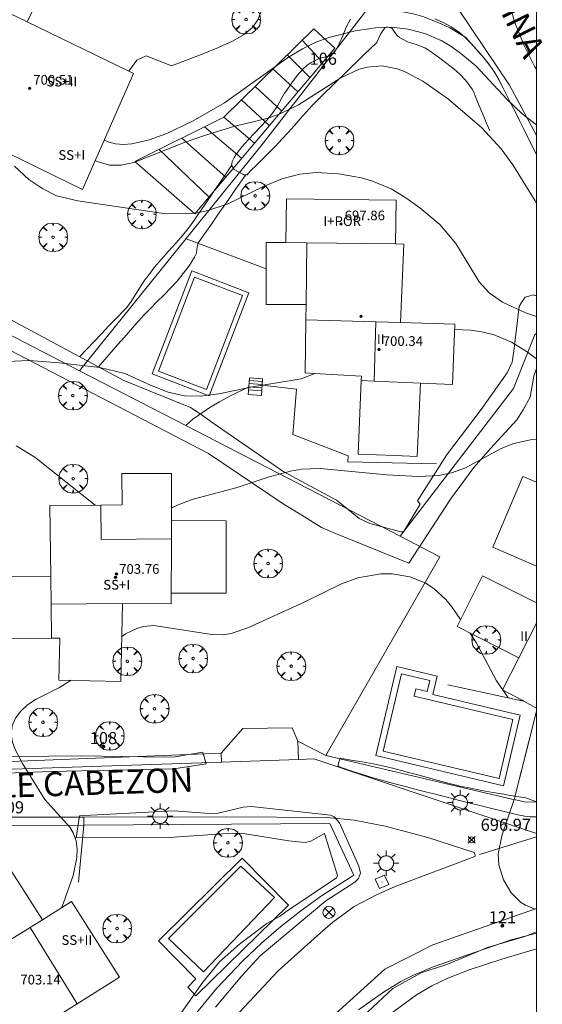
# Model space of a CAD drawing. Units: millimetres. Extents: x 422000 to 423002, y 4484500 to 4485002.
# Drawn here: x 422957 to 423000, y 4484685 to 4484766 of the extents above; entities that cross this region are included whole.
import ezdxf

# ---------------------------------------------------------------- set-up
doc = ezdxf.new("R2010")
doc.units = ezdxf.units.MM
doc.header["$MEASUREMENT"] = 0
doc.linetypes.add('VADO', pattern=[9.01, 2.71, -0.9, 0.9, -0.9, 0.9, -0.9, 0.9, -0.9])
doc.layers.get('0').update_dxf_attribs({"lineweight": 9})
for name, color, linetype, lineweight in [('1', 7, 'Continuous', 9), ('f012003p_num_plantas', 252, 'Continuous', 9), ('f022001p_portal', 7, 'Continuous', 9), ('f022001p_portal_texto', 7, 'Continuous', 9), ('f030042l_viaurbana_texto', 7, 'Continuous', 9), ('f031026l_pinturavial', 253, 'Continuous', 9), ('f040024s_piscina', 140, 'Continuous', 9), ('f050002l_curvanivel_cgn', 23, 'Continuous', 9), ('f050002l_curvanivel_mae', 213, 'Continuous', 9), ('f050008p_puntocotaterreno', 7, 'Continuous', 9), ('f050009p_puntocotaconstruccionelevada', 211, 'Continuous', 9), ('f061013p_arbol', 91, 'Continuous', 9), ('f070045l_muro_mur', 30, 'MURO2', 9), ('f070045l_muro_tap', 11, 'MURO2', 9), ('f070045l_puerta', 11, 'Continuous', 9), ('f070047l_seto', 91, 'Continuous', 9), ('f070056l_edificacion_med', 221, 'Continuous', 9), ('f070056s_edificacion_edi', 240, 'Continuous', 9), ('f070058l_elementoconstruido_bordillo', 30, 'Continuous', 9), ('f070066l_obracontencion', 11, 'CONTENCION', 9), ('f071028l_acera_escalera', 11, 'Continuous', 9), ('f071028s_acera_escalera', 11, 'Continuous', 9), ('f071045l_vado', 30, 'VADO', 9), ('f081039p_poste', 7, 'Continuous', 9), ('f081055p_farola', 7, 'Continuous', 9), ('f081065p_registro_cuadrado', 7, 'Continuous', 9), ('HOJAS', 7, 'Continuous', 9)]:
    doc.layers.add(name, color=color, linetype=linetype, lineweight=lineweight)
doc.styles.add('ROMANS', font='romans.shx')
doc.styles.get("Standard").update_dxf_attribs({"font": 'arial.ttf'})
doc.styles.add('Style-s7210005_h', font='txt')
doc.linetypes.add('CONTENCION', pattern='A,6.1e-05,[1,obra_contencion.shx,S=1,R=0,X=0,Y=0],-6.120525', length=6.120586)
doc.linetypes.add('MURO2', pattern='A,3.1e-05,[1,muro2.shx,S=1,R=0,X=0,Y=0],-3.058844', length=3.058875)

# ---------------------------------------------------------------- blocks, each defined once
blk = doc.blocks.new('TVK2824N_ACAD_1_FMEBLOCK1')
at = {"layer": 'HOJAS'}
blk.add_lwpolyline([(-500, 250), (500, 250), (500, -250), (-500, -250)], close=True, dxfattribs=at)
blk = doc.blocks.new('punto_cota')
at = {"layer": 'f050008p_puntocotaterreno'}
for points in [[(0, 0), (-0.283, 0.283)], [(0, 0), (-0.283, -0.283)], [(0, 0), (0.283, 0.283)], [(0, 0), (0.283, -0.283)]]:
    blk.add_lwpolyline(points, dxfattribs=at)
blk.add_circle((0, 0), 0.25, dxfattribs=at)
blk = doc.blocks.new('punto_cota_construccion_elevada')
at = {"layer": 'f050009p_puntocotaconstruccionelevada'}
h = blk.add_hatch(color=256, dxfattribs=at)
h.dxf.hatch_style = 1
edge = h.paths.add_edge_path()
edge.add_arc((0, 0), 0.1, 0, 360)
blk.add_circle((0, 0), 0.1, dxfattribs=at)
blk = doc.blocks.new('arbol')
at = {"color": 0, "linetype": 'Continuous', "lineweight": 0, "flags": 128}
for points in [[(0.96, 0.012), (1.2, 0.036), (1.128, 0.468), (0.888, 0.804), (0.528, 0.528), (0.816, 0.876), (0.48, 1.104), (0.048, 1.176), (0.012, 0.96), (-0.048, 1.176), (-0.48, 1.104), (-0.816, 0.876), (-0.504, 0.528), (-0.864, 0.804), (-1.104, 0.468), (-1.188, 0.036), (-0.936, 0.012)], [(-0.936, 0.012), (-1.188, -0.048), (-1.104, -0.48), (-0.864, -0.804), (-0.504, -0.504), (-0.816, -0.876), (-0.48, -1.116)], [(-0.48, -1.116), (-0.048, -1.188), (0.012, -0.936), (0.048, -1.188), (0.48, -1.116), (0.816, -0.876), (0.528, -0.504), (0.888, -0.804), (1.128, -0.48), (1.2, -0.048), (0.96, 0.012)]]:
    blk.add_lwpolyline(points, dxfattribs=at)
at = {"color": 0, "linetype": 'Continuous', "lineweight": 0, "extrusion": (0, 0, -1)}
for start, end in [(180.0229, 7.59464), (7.22334, 180.0229)]:
    blk.add_arc((0, 0), 0.104, start, end, dxfattribs=at)
blk = doc.blocks.new('poste')
at = {"layer": 'f081039p_poste'}
for p, q in [((-0.354, 0.354), (0.354, -0.354)), ((-0.354, -0.354), (0.354, 0.354))]:
    blk.add_line(p, q, dxfattribs=at)
blk.add_circle((0, 0), 0.5, dxfattribs=at)
blk = doc.blocks.new('farola')
at = {"layer": '1'}
for points in [[(0, 1.05, 0), (0, 0.6, 0)], [(-1.05, 0, 0), (-0.59, 0, 0)], [(-0.75, 0.75, 0), (-0.42, 0.42, 0)], [(0.01, 0.61, 0), (0.09, 0.6, 0), (0.16, 0.58, 0), (0.24, 0.57, 0), (0.3, 0.52, 0), (0.37, 0.49, 0), (0.43, 0.43, 0), (0.48, 0.39, 0), (0.52, 0.31, 0), (0.57, 0.25, 0), (0.6, 0.18, 0), (0.61, 0.1, 0), (0.61, 0.03, 0), (0.61, -0.03, 0), (0.61, -0.11, 0), (0.6, -0.18, 0), (0.57, -0.26, 0), (0.52, -0.32, 0), (0.48, -0.39, 0), (0.43, -0.44, 0), (0.37, -0.5, 0), (0.3, -0.53, 0), (0.24, -0.57, 0), (0.16, -0.59, 0), (0.09, -0.6, 0), (0, -0.62, 0), (-0.06, -0.6, 0), (-0.14, -0.59, 0), (-0.21, -0.57, 0), (-0.27, -0.53, 0), (-0.35, -0.5, 0), (-0.41, -0.44, 0), (-0.45, -0.39, 0), (-0.5, -0.32, 0), (-0.54, -0.26, 0), (-0.57, -0.18, 0), (-0.59, -0.11, 0), (-0.59, -0.03, 0), (-0.59, 0.03, 0), (-0.59, 0.1, 0), (-0.57, 0.18, 0), (-0.54, 0.25, 0), (-0.5, 0.31, 0), (-0.45, 0.39, 0), (-0.41, 0.43, 0), (-0.35, 0.49, 0), (-0.27, 0.52, 0), (-0.21, 0.57, 0), (-0.14, 0.58, 0), (-0.06, 0.6, 0), (0.01, 0.61, 0)], [(0.75, 0.75, 0), (0.43, 0.43, 0)], [(1.05, 0, 0), (0.61, 0, 0)], [(-0.75, -0.74, 0), (-0.42, -0.41, 0)], [(0, -1.05, 0), (0, -0.62, 0)], [(0.75, -0.75, 0), (0.43, -0.44, 0)]]:
    blk.add_polyline3d(points, dxfattribs=at)
blk = doc.blocks.new('registro_cuadrado')
at = {"layer": 'f081065p_registro_cuadrado'}
blk.add_lwpolyline([(-0.42, 0.416), (-0.42, -0.424), (0.42, -0.424), (0.42, 0.416)], close=True, dxfattribs=at)
blk.add_polyline3d([(0, 0.003, 0), (0, -0.004, 0), (0, 0.003, 0)], dxfattribs=at)
blk = doc.blocks.new('portal_catastro')
at = {"layer": 'f022001p_portal'}
h = blk.add_hatch(color=256, dxfattribs=at)
h.dxf.hatch_style = 1
edge = h.paths.add_edge_path()
edge.add_arc((0, 0), 0.125, 0, 360)
blk.add_circle((0, 0), 0.125, dxfattribs=at)

msp = doc.modelspace()

# ---------------------------------------------------------------- linework, layer by layer
at = {"layer": 'f031026l_pinturavial'}
msp.add_line((422995.277, 4484696.945, 696.994), (423000, 4484698.384, 696.788), dxfattribs=at)
at = {"layer": 'f040024s_piscina'}
for points in [[(422972.705, 4484735.399, 694.662), (422975.692, 4484743.159, 694.662), (422971.73, 4484744.684, 694.662), (422968.743, 4484736.924, 694.662)], [(422989.874, 4484710.035, 697.147), (422998.056, 4484708.101, 697.147), (422996.904, 4484703.229, 697.147), (422987.326, 4484705.494, 697.147), (422988.834, 4484711.871, 697.429), (422991.187, 4484711.315, 697.429), (422990.974, 4484710.417, 697.429), (422990.018, 4484710.643, 697.147)], [(422978.334, 4484693.386, 698.132), (422972.454, 4484687.216, 698.044), (422969.574, 4484689.976, 698.044), (422975.554, 4484695.966, 698.044)]]:
    msp.add_polyline3d(points, close=True, dxfattribs=at)
at = {"layer": 'f050002l_curvanivel_cgn'}
for p, q in [((422997.675, 4484709.886, 697), (422997.215, 4484710.555, 697)), ((422998.959, 4484709.61, 697), (422998.477, 4484709.714, 697))]:
    msp.add_line(p, q, dxfattribs=at)
for points in [[(423000, 4484757.279, 692), (422998.81, 4484758.204, 692), (422997.59, 4484759.39, 692), (422994.993, 4484762.165, 692), (422993.609, 4484763.309, 692), (422992.873, 4484763.812, 692), (422992.107, 4484764.257, 692), (422990.77, 4484764.844, 692), (422989.401, 4484765.211, 692), (422988.042, 4484765.356, 692), (422986.689, 4484765.313, 692), (422985.015, 4484765.055, 692), (422982.931, 4484764.539, 692), (422981.763, 4484764.122, 692), (422980.638, 4484763.57, 692), (422979.502, 4484762.877, 692), (422974.206, 4484759.109, 692), (422971.611, 4484757.631, 692), (422969.425, 4484756.582, 692), (422967.97, 4484756.036, 692), (422966.54, 4484755.705, 692), (422965.843, 4484755.656, 692), (422965.175, 4484755.711, 692), (422964.631, 4484755.849, 692), (422964.258, 4484756.031, 692)], [(423000, 4484750.781, 693), (422999.893, 4484750.987, 693), (422998.045, 4484753.99, 693), (422997.089, 4484755.292, 693), (422995.484, 4484757.025, 693), (422992.731, 4484759.411, 693), (422990.598, 4484760.89, 693), (422989.15, 4484761.663, 693), (422988.484, 4484761.917, 693), (422987.243, 4484762.158, 693), (422986.005, 4484762.065, 693), (422985.338, 4484761.882, 693), (422983.822, 4484761.184, 693), (422980.313, 4484758.937, 693), (422978.86, 4484758.212, 693), (422977.816, 4484757.846, 693), (422974.973, 4484757.139, 693), (422972.621, 4484756.441, 693), (422970.946, 4484755.86, 693), (422966.702, 4484754.176, 693), (422965.643, 4484753.944, 693), (422964.683, 4484753.952, 693), (422963.657, 4484754.255, 693), (422963.515, 4484754.339, 693)], [(423000, 4484741.444, 694), (422999.082, 4484741.741, 694), (422997.19, 4484742.628, 694), (422996.086, 4484743.388, 694), (422995.252, 4484744.292, 694), (422993.329, 4484747.476, 694), (422991.997, 4484749.031, 694), (422990.347, 4484750.424, 694), (422989.2, 4484751.25, 694), (422987.993, 4484751.983, 694), (422986.446, 4484752.635, 694), (422985.523, 4484752.899, 694), (422983.63, 4484753.246, 694), (422981.773, 4484753.343, 694), (422980.437, 4484753.2, 694), (422978.933, 4484752.811, 694), (422977.359, 4484752.165, 694), (422974.412, 4484750.735, 694), (422972.829, 4484750.193, 694), (422971.928, 4484750.02, 694), (422971.011, 4484749.929, 694), (422969.158, 4484749.957, 694), (422962.063, 4484750.988, 694), (422960.299, 4484751.423, 694), (422959.18, 4484751.995, 694), (422958.016, 4484752.766, 694), (422956.834, 4484753.866, 694)], [(423000, 4484731.273, 696), (422999.518, 4484731.243, 696), (422998.133, 4484730.935, 696), (422997.089, 4484730.506, 696), (422994.128, 4484728.929, 696), (422992.987, 4484728.506, 696), (422991.951, 4484728.283, 696), (422990.238, 4484728.199, 696), (422987.603, 4484728.327, 696), (422982.12, 4484728.861, 696), (422980.575, 4484728.805, 696), (422979.646, 4484728.646, 696), (422977.813, 4484728.132, 696), (422975.259, 4484727.284, 696), (422971.61, 4484726.32, 696), (422970.637, 4484725.967, 696), (422969.824, 4484725.603, 696)], [(422963.508, 4484725.831, 696), (422958.521, 4484729.8, 696), (422956.976, 4484730.732, 696)], [(422993.723, 4484716.362, 697), (422992.992, 4484717.425, 697), (422992.504, 4484718.018, 697), (422991.548, 4484718.91, 697), (422990.84, 4484719.366, 697), (422989.532, 4484719.896, 697), (422988.067, 4484720.14, 697), (422987.143, 4484720.147, 697), (422985.234, 4484719.826, 697), (422983.864, 4484719.311, 697), (422980.73, 4484717.783, 697), (422976.132, 4484715.69, 697), (422974.745, 4484715.215, 697), (422974.101, 4484715.113, 697), (422973.158, 4484715.128, 697), (422968.348, 4484715.869, 697), (422967.494, 4484715.79, 697), (422966.952, 4484715.637, 697), (422966.003, 4484715.185, 697), (422965.707, 4484714.976, 697)], [(422997.2, 4484710.577, 697), (422996.705, 4484711.295, 697), (422995.019, 4484714.477, 697), (422994.482, 4484715.258, 697)], [(422961.525, 4484711.344, 697), (422960.538, 4484710.743, 697), (422958.629, 4484709.789, 697), (422957.913, 4484709.317, 697), (422957.355, 4484708.8, 697), (422956.919, 4484708.219, 697), (422956.636, 4484707.586, 697), (422956.545, 4484706.875, 697), (422956.65, 4484706.234, 697), (422956.884, 4484705.606, 697), (422957.503, 4484704.457, 697), (422959.332, 4484701.471, 697), (422961.403, 4484699.196, 697), (422961.678, 4484698.737, 697), (422961.919, 4484698.076, 697), (422962.015, 4484697.392, 697), (422961.992, 4484696.673, 697), (422961.671, 4484695.191, 697), (422960.874, 4484692.93, 697), (422960.715, 4484692.524, 697)], [(423000, 4484692.426, 697), (422999.816, 4484692.452, 697), (422999.086, 4484692.751, 697), (422998.689, 4484693.003, 697), (422997.912, 4484693.765, 697), (422997.266, 4484694.849, 697), (422996.893, 4484696.068, 697), (422996.845, 4484696.977, 697), (422997.129, 4484698.47, 697), (422998.165, 4484701.471, 697), (422999.039, 4484704.952, 697), (423000, 4484708.777, 697)], [(423000, 4484690.418, 698), (422997.916, 4484689.863, 698), (422991.455, 4484687.646, 698), (422989.828, 4484686.96, 698), (422988.777, 4484686.42, 698), (422987.363, 4484685.553, 698), (422985.286, 4484684.093, 698)], [(423000, 4484689.132, 699), (422997.125, 4484688.269, 699), (422994.431, 4484687.383, 699), (422992.68, 4484686.706, 699), (422991.34, 4484686.066, 699), (422990.079, 4484685.319, 699), (422987.274, 4484683.255, 699), (422982.846, 4484679.218, 699), (422981.624, 4484677.812, 699), (422981.124, 4484676.916, 699), (422980.63, 4484675.432, 699), (422980.423, 4484673.868, 699), (422980.487, 4484672.453, 699), (422980.931, 4484670.598, 699), (422981.911, 4484668.154, 699), (422982.548, 4484666.33, 699), (422983.162, 4484664.947, 699), (422984.556, 4484662.323, 699), (422985.151, 4484660.675, 699), (422985.314, 4484659.99, 699)]]:
    msp.add_polyline3d(points, dxfattribs=at)
at = {"layer": 'f050002l_curvanivel_mae'}
for points in [[(423000, 4484737.936, 695), (422999.247, 4484738.501, 695), (422997.944, 4484739.297, 695), (422996.491, 4484739.913, 695), (422995.493, 4484740.171, 695), (422994.575, 4484740.309, 695), (422993.238, 4484740.365, 695)], [(422981.659, 4484736.726, 695), (422980.543, 4484736.286, 695), (422976.522, 4484735.621, 695), (422973.739, 4484735.038, 695), (422972.191, 4484734.836, 695), (422970.892, 4484734.881, 695), (422969.536, 4484735.181, 695), (422968.081, 4484735.743, 695), (422965.958, 4484736.706, 695), (422963.879, 4484737.207, 695), (422960.526, 4484737.609, 695), (422958.031, 4484737.783, 695), (422956.256, 4484737.724, 695)]]:
    msp.add_polyline3d(points, dxfattribs=at)
at = {"layer": 'f070045l_muro_mur'}
for points in [[(423000, 4484754.809, 693.243), (422998.931, 4484756.989, 693.257), (422998.594, 4484757.656, 691.823), (422998.258, 4484758.323, 691.823), (422997.921, 4484758.99, 691.823), (422997.585, 4484759.658, 691.823), (422997.248, 4484760.325, 691.823), (422997.092, 4484760.635, 691.823), (422996.906, 4484760.989, 693.286), (422996.525, 4484761.631, 693.286), (422996.152, 4484762.189, 693.286), (422995.644, 4484762.841, 693.286), (422994.164, 4484764.515, 693.286), (422992.824, 4484765.305, 693.286), (422992.124, 4484765.645, 693.286), (422990.674, 4484766.215, 693.286), (422989.924, 4484766.435, 693.286), (422988.404, 4484766.755, 693.286), (422987.634, 4484766.855, 693.286), (422986.084, 4484766.935, 693.322), (422977.194, 4484755.535, 694.237), (422971.018, 4484747.872, 694.968), (422962.214, 4484736.945, 696.01)], [(422927.744, 4484755.965, 693.828), (422950.204, 4484743.155, 694.488), (422962.214, 4484736.945, 696.01)], [(422988.723, 4484723.255, 696.986), (422998.092, 4484735.488, 697.767), (422999.872, 4484739.936, 695.094), (423000, 4484740.039, 695.086)], [(422962.214, 4484736.945, 696.01), (422971.001, 4484732.407, 696.334), (422988.723, 4484723.255, 696.986)], [(422977.31, 4484735.741, 695.701), (422980.162, 4484735.415, 695.899), (422979.846, 4484731.683, 695.899), (422984.423, 4484729.915, 695.899), (422984.405, 4484729.407, 695.899), (422991.736, 4484729.242, 695.667)], [(422988.723, 4484723.255, 696.986), (422992.013, 4484721.565, 696.986), (422982.591, 4484705.122, 697.668), (422997.971, 4484701.514, 697.346), (422998.165, 4484701.471, 697.321), (422999.023, 4484701.281, 697.208), (423000, 4484701.267, 697.188)], [(422965.304, 4484672.803, 697.479), (422966.448, 4484674.964, 697.479), (422967.534, 4484677.016, 697.945), (422969.083, 4484679.945, 697.945), (422970.263, 4484681.705, 697.945), (422971.513, 4484683.405, 697.945), (422973.543, 4484685.845, 697.945), (422975.723, 4484688.145, 698.044), (422977.253, 4484689.595, 698.132), (422978.853, 4484690.975, 698.132), (422980.513, 4484692.285, 698.132), (422982.223, 4484693.525, 698.132), (422984.903, 4484695.235, 698.132), (422982.918, 4484699.51, 697.715), (422962.558, 4484699.363, 697.239), (422962.133, 4484694.645, 697.291)], [(422974.016, 4484668.488, 697.63), (422977.121, 4484673.345, 697.63), (422977.121, 4484674.324, 697.63), (422981.944, 4484680.202, 697.63), (422984.808, 4484682.764, 697.63), (422988.124, 4484685.853, 697.63), (422990.46, 4484687.134, 697.63), (422992.721, 4484687.888, 697.63), (422995.962, 4484689.244, 697.63), (422999.052, 4484690.148, 697.63), (423000, 4484690.55, 697.63)]]:
    msp.add_polyline3d(points, dxfattribs=at)
at = {"layer": 'f070045l_muro_tap'}
for points in [[(422942.123, 4484707.755, 699.8), (422945.267, 4484704.197, 699.8), (422971.262, 4484705.2, 699.8), (422973.927, 4484705.302, 699.8), (422975.711, 4484707.362, 699.8)], [(422982.591, 4484705.121, 698.91), (422980.26, 4484706.302, 698.91), (422979.79, 4484707.417, 698.91)]]:
    msp.add_polyline3d(points, dxfattribs=at)
at = {"layer": 'f070045l_puerta'}
for p, q in [((422975.711, 4484707.362, 698.91), (422979.79, 4484707.417, 698.91)), ((422956.348, 4484699.319, 699.49), (422962.558, 4484699.363, 699.49))]:
    msp.add_line(p, q, dxfattribs=at)
at = {"layer": 'f070047l_seto'}
for points in [[(422996.137, 4484756.794, 694.081), (422995.85, 4484757.484, 693.286), (422995.563, 4484758.174, 693.286), (422995.275, 4484758.864, 693.286), (422994.988, 4484759.554, 693.286), (422994.783, 4484760.045, 693.286), (422994.69, 4484760.238, 693.286), (422994.253, 4484760.846, 693.286), (422994.088, 4484761.036, 693.286), (422993.745, 4484761.399, 693.286), (422993.355, 4484761.758, 693.286), (422993.188, 4484761.9, 693.286), (422992.602, 4484762.368, 693.286), (422992.001, 4484762.813, 693.286), (422991.39, 4484763.24, 693.286), (422990.98, 4484763.519, 693.286), (422990.765, 4484763.646, 693.286), (422990.059, 4484763.919, 693.286), (422989.33, 4484764.152, 693.286), (422988.674, 4484764.497, 693.286), (422988.478, 4484764.673, 693.286), (422988.213, 4484765.032, 693.286), (422988.193, 4484765.063, 693.286), (422988.048, 4484765.288, 693.286), (422987.745, 4484765.36, 693.286), (422987.577, 4484765.36, 693.286), (422987.457, 4484765.314, 693.286), (422987.095, 4484764.786, 693.286), (422986.796, 4484764.11, 693.322), (422986.761, 4484764.073, 693.322), (422986.262, 4484763.589, 693.322), (422985.725, 4484763.068, 693.322), (422985.663, 4484763.008, 693.322), (422985.189, 4484762.548, 693.322), (422984.652, 4484762.028, 693.322), (422984.116, 4484761.507, 693.322), (422983.58, 4484760.987, 693.322), (422983.043, 4484760.467, 693.322), (422982.522, 4484759.961, 693.322), (422982.507, 4484759.946, 693.322), (422981.978, 4484759.418, 693.322), (422981.462, 4484758.878, 693.322), (422980.955, 4484758.329, 693.322), (422980.454, 4484757.774, 693.322), (422979.956, 4484757.217, 693.322), (422979.457, 4484756.66, 694.237), (422978.954, 4484756.107, 694.237), (422978.443, 4484755.561, 694.237), (422978.069, 4484755.175, 694.237), (422977.922, 4484755.026, 694.237), (422977.394, 4484754.497, 694.237), (422976.864, 4484753.97, 694.008), (422976.335, 4484753.443, 694.008), (422976.335, 4484753.443, 694.008), (422976.06, 4484753.16, 694.008), (422975.806, 4484753.163, 694.008), (422975.71, 4484753.204, 694.008), (422975.008, 4484753.586, 694.008), (422974.77, 4484753.94, 694.008), (422974.837, 4484754.231, 694.008), (422974.842, 4484754.243, 694.008), (422974.999, 4484754.596, 694.008), (422975.194, 4484754.888, 694.008), (422975.652, 4484755.484, 694.008), (422976.15, 4484756.046, 694.008), (422976.668, 4484756.589, 694.008), (422977.188, 4484757.129, 693.322), (422977.693, 4484757.678, 693.322), (422978.164, 4484758.253, 693.322), (422978.426, 4484758.62, 693.322), (422978.581, 4484758.867, 693.322), (422978.947, 4484759.519, 693.322), (422979.172, 4484759.893, 693.322), (422979.344, 4484760.155, 693.322), (422979.763, 4484760.77, 693.322), (422980.214, 4484761.36, 693.322), (422980.719, 4484761.917, 693.322), (422981, 4484762.182, 693.322), (422981.305, 4484762.407, 693.322), (422981.976, 4484762.733, 693.322), (422982.227, 4484762.84, 693.322), (422982.694, 4484762.938, 693.322), (422983.077, 4484763.081, 693.322), (422983.314, 4484763.329, 693.322), (422983.63, 4484763.867, 693.322), (422983.689, 4484763.978, 693.322), (422983.994, 4484764.66, 693.322), (422984.275, 4484765.351, 693.322), (422984.618, 4484766.017, 693.322)], [(422991.595, 4484766.055, 693.286), (422992.278, 4484765.747, 693.286), (422992.936, 4484765.399, 693.286), (422993.56, 4484764.982, 693.286), (422993.623, 4484764.933, 693.286), (422994.127, 4484764.489, 693.286), (422994.645, 4484763.954, 693.286), (422994.756, 4484763.833, 693.286), (422995.151, 4484763.401, 693.286), (422995.644, 4484762.841, 693.286), (422996.106, 4484762.253, 693.286), (422996.152, 4484762.189, 693.286), (422996.525, 4484761.631, 693.286), (422996.906, 4484760.989, 693.286), (422997.092, 4484760.635, 691.823), (422997.249, 4484760.325, 691.823), (422997.585, 4484759.658, 691.823), (422997.921, 4484758.99, 691.823), (422998.258, 4484758.323, 691.823), (422998.594, 4484757.656, 691.823), (422998.931, 4484756.989, 693.199)], [(422962.217, 4484738.101, 694.623), (422962.824, 4484738.739, 694.623), (422963.431, 4484739.376, 694.623), (422964.038, 4484740.013, 694.623), (422964.645, 4484740.65, 694.623), (422965.253, 4484741.288, 694.623), (422965.86, 4484741.925, 694.623), (422966.06, 4484742.135, 694.623), (422966.425, 4484742.595, 694.623), (422966.888, 4484743.349, 694.623), (422967.113, 4484743.707, 694.72), (422967.37, 4484744.086, 694.72), (422967.621, 4484744.455, 694.72), (422967.872, 4484744.809, 694.72), (422968.413, 4484745.502, 694.72), (422968.985, 4484746.173, 694.72), (422969.572, 4484746.831, 694.72), (422970.162, 4484747.488, 694.008), (422970.74, 4484748.154, 694.008), (422971.292, 4484748.839, 694.008), (422971.727, 4484749.44, 694.008), (422971.804, 4484749.554, 694.008), (422972.299, 4484750.281, 694.008), (422972.795, 4484751.009, 694.008), (422973.29, 4484751.737, 694.008), (422973.785, 4484752.464, 694.008), (422974.28, 4484753.192, 694.008), (422974.775, 4484753.92, 694.008)], [(422975.93, 4484753.128, 694.008), (422975.47, 4484752.467, 694.008), (422975.011, 4484751.807, 694.008), (422974.551, 4484751.146, 694.008), (422974.092, 4484750.486, 694.008), (422973.632, 4484749.825, 694.008), (422973.173, 4484749.164, 694.008), (422972.713, 4484748.504, 694.008), (422972.254, 4484747.843, 694.008), (422972.025, 4484747.514, 694.008), (422971.933, 4484747.206, 694.008), (422971.927, 4484747.124, 694.008), (422971.918, 4484746.995, 694.72), (422971.888, 4484746.685, 694.72), (422971.709, 4484746.345, 694.72), (422971.274, 4484745.635, 694.72), (422970.793, 4484744.977, 694.72), (422970.277, 4484744.359, 694.72), (422969.734, 4484743.77, 694.72), (422969.174, 4484743.201, 694.72), (422968.606, 4484742.64, 694.72), (422968.04, 4484742.076, 694.72), (422967.484, 4484741.5, 694.72), (422967.103, 4484741.079, 694.72), (422966.948, 4484740.902, 694.623), (422966.418, 4484740.296, 694.623), (422965.888, 4484739.691, 694.623), (422965.358, 4484739.085, 694.623), (422964.828, 4484738.48, 694.623), (422964.298, 4484737.875, 694.623), (422963.768, 4484737.269, 694.623)], [(422950.722, 4484744.268, 694.488), (422965.877, 4484736.138, 696.01), (422971.399, 4484733.908, 695.701), (422972.258, 4484733.337, 695.701), (422973.264, 4484732.603, 695.701), (422979.106, 4484728.583, 695.899), (422983.46, 4484726.247, 696.811), (422984.44, 4484725.463, 696.811), (422985.347, 4484724.718, 696.811), (422986.209, 4484724.32, 696.811), (422988.777, 4484723.611, 696.986), (422988.951, 4484723.609, 696.986), (422989.064, 4484723.694, 696.986), (422990.387, 4484725.918, 696.986), (422990.168, 4484726.195, 696.986), (422992.569, 4484729.965, 695.667), (422995.43, 4484733.754, 695.667), (422997.571, 4484736.772, 696.162), (422997.994, 4484737.646, 694.641), (422998.144, 4484738.561, 694.641), (422998.585, 4484742.262, 694.641), (422998.751, 4484742.582, 694.641), (422999.08, 4484743.036, 694.641), (422999.367, 4484743.119, 694.641), (422999.716, 4484743.212, 694.641), (423000, 4484743.131, 694.641)], [(423000, 4484737.126, 695.681), (422999.786, 4484736.486, 696.162), (422999.475, 4484734.755, 696.162), (422998.907, 4484733.706, 696.162), (422998.374, 4484732.893, 696.162), (422996.191, 4484730.527, 695.667), (422994.825, 4484728.938, 695.667), (422992.892, 4484726.332, 696.986), (422989.454, 4484721.029, 696.986), (422983.807, 4484723.327, 696.811), (422982.214, 4484723.98, 696.811), (422980.585, 4484724.999, 696.811), (422979.138, 4484725.894, 696.811), (422972.864, 4484730.107, 695.701), (422964.719, 4484734.348, 696.01), (422948.896, 4484742.55, 694.488)], [(422946.202, 4484704.932, 696.409), (422962.331, 4484705.102, 697.239), (422969.201, 4484704.979, 697.512), (422970.121, 4484705.001, 697.512), (422971.262, 4484705.2, 697.512), (422972.4, 4484705.399, 697.512), (422972.674, 4484704.439, 697.512), (422970.016, 4484704.029, 697.512), (422959.857, 4484703.786, 697.239), (422945.004, 4484703.255, 696.409)], [(423000, 4484700.064, 697.187), (422999.945, 4484700.057, 697.187), (422999.486, 4484700.051, 697.187), (422999.028, 4484700.098, 697.187), (422998.311, 4484700.243, 697.187), (422998.119, 4484700.289, 697.187), (422997.216, 4484700.508, 697.187), (422996.318, 4484700.73, 697.418), (422995.421, 4484700.954, 697.418), (422994.526, 4484701.18, 697.418), (422993.632, 4484701.408, 697.418), (422992.738, 4484701.637, 697.418), (422991.844, 4484701.866, 697.418), (422991.43, 4484701.972, 697.418), (422990.948, 4484702.095, 697.418), (422990.055, 4484702.323, 697.418), (422989.163, 4484702.553, 697.418), (422988.274, 4484702.787, 697.418), (422987.386, 4484703.03, 697.418), (422986.499, 4484703.283, 697.668), (422985.613, 4484703.551, 697.668), (422984.728, 4484703.836, 697.668), (422983.844, 4484704.141, 697.668), (422983.651, 4484704.211, 697.668), (422983.603, 4484704.274, 697.668), (422983.631, 4484704.509, 697.668), (422983.768, 4484704.892, 697.668)], [(422983.768, 4484704.892, 697.668), (422984.68, 4484704.741, 697.668), (422985.592, 4484704.59, 697.668), (422986.491, 4484704.44, 697.668), (422986.504, 4484704.438, 697.668), (422987.408, 4484704.249, 697.418), (422988.304, 4484704.016, 697.418), (422988.954, 4484703.845, 697.418), (422989.198, 4484703.782, 697.418), (422990.091, 4484703.543, 697.418), (422990.982, 4484703.297, 697.418), (422991.874, 4484703.051, 697.418), (422992.768, 4484702.816, 697.418), (422993.511, 4484702.635, 697.418), (422993.667, 4484702.599, 697.418), (422994.571, 4484702.407, 697.418), (422995.479, 4484702.235, 697.418), (422996.39, 4484702.074, 697.418), (422997.301, 4484701.916, 697.187), (422997.357, 4484701.907, 697.187), (422998.213, 4484701.766, 697.187), (422998.903, 4484701.66, 697.187), (422999.128, 4484701.627, 697.187), (423000, 4484701.284, 697.187)], [(422969.529, 4484682.297, 697.945), (422972.42, 4484686.386, 697.945), (422973.779, 4484688.065, 698.044), (422975.428, 4484689.521, 698.044), (422977.696, 4484691.23, 698.132), (422978.746, 4484691.815, 698.132), (422979.279, 4484692.188, 698.132), (422983.455, 4484694.997, 698.132), (422983.546, 4484695.201, 698.132), (422982.47, 4484698.676, 697.668), (422981.332, 4484698.034, 697.668), (422980.862, 4484697.938, 697.668), (422979.515, 4484698.076, 697.668), (422975.743, 4484698.661, 697.512), (422974.835, 4484698.689, 697.512), (422969.627, 4484698.344, 697.512), (422961.917, 4484698.314, 697.239), (422962.194, 4484700.128, 697.239), (422962.62, 4484700.15, 697.254), (422970.041, 4484700.536, 697.512), (422972.925, 4484700.316, 697.512), (422973.688, 4484700.363, 697.512), (422975.732, 4484700.86, 697.512), (422976.437, 4484700.907, 697.512), (422982.717, 4484700.205, 697.662), (422982.962, 4484700.178, 697.668), (422983.268, 4484700.041, 697.668), (422983.715, 4484699.566, 697.668), (422985.302, 4484695.965, 698.132), (422985.439, 4484695.392, 698.132), (422985.286, 4484694.954, 698.132), (422984.974, 4484694.651, 698.132), (422982.591, 4484693.105, 698.132), (422977.157, 4484688.542, 698.132), (422975.637, 4484686.894, 697.945), (422973.458, 4484684.304, 697.945)]]:
    msp.add_polyline3d(points, dxfattribs=at)
at = {"layer": 'f070056l_edificacion_med'}
for p, q in [((422980.948, 4484742.426, 694.81), (422981.011, 4484747.535, 694.207)), ((422986.578, 4484736.083, 695.848), (422986.717, 4484740.991, 695.153)), ((422965.774, 4484717.707, 696.62), (422959.855, 4484717.627, 696.815)), ((422998.554, 4484713.206, 696.665), (423000, 4484716.076, 696.689)), ((422962.002, 4484684.578, 696.815), (422958.126, 4484690.903, 697.186))]:
    msp.add_line(p, q, dxfattribs=at)
for points in [[(422979.285, 4484747.557, 694.237), (422981.011, 4484747.535, 694.207), (422988.35, 4484747.444, 694.081)], [(422980.932, 4484741.155, 695.055), (422986.717, 4484740.991, 695.153), (422988.752, 4484740.934, 695.188)], [(422990.404, 4484735.916, 695.667), (422986.578, 4484736.083, 695.848), (422985.509, 4484736.13, 695.899)], [(422963.963, 4484725.836, 696.62), (422963.997, 4484722.988, 696.673), (422969.812, 4484723.057, 696.673)], [(422969.824, 4484724.547, 696.674), (422969.814, 4484723.057, 696.673), (422969.777, 4484717.679, 696.67)], [(422959.824, 4484719.937, 696.62), (422959.855, 4484717.627, 696.815), (422959.893, 4484714.827, 697.052)], [(422948.684, 4484685.117, 696.214), (422952.55, 4484687.485, 696.612), (422958.126, 4484690.903, 697.186), (422959.144, 4484691.526, 697.291)]]:
    msp.add_polyline3d(points, dxfattribs=at)
at = {"layer": 'f070056s_edificacion_edi'}
for points in [[(422962.465, 4484751.947, 694.02), (422944.025, 4484760.927, 694.063), (422946.615, 4484766.447, 694.063), (422948.455, 4484770.367, 690.77), (422957.881, 4484765.799, 691.684), (422966.28, 4484761.728, 692.499), (422966.675, 4484761.537, 692.537)], [(422990.144, 4484729.846, 695.667), (422988.28, 4484729.926, 695.755), (422985.244, 4484730.056, 695.899), (422985.509, 4484736.13, 695.899), (422985.524, 4484736.486, 695.899), (422981.617, 4484736.728, 695.899), (422980.878, 4484736.774, 695.899), (422980.932, 4484741.155, 695.055), (422980.948, 4484742.426, 694.81), (422977.655, 4484742.427, 694.81), (422977.655, 4484745.365, 694.482), (422977.655, 4484747.557, 694.237), (422979.285, 4484747.557, 694.237), (422979.335, 4484751.167, 694.237), (422988.395, 4484751.056, 694.081), (422988.35, 4484747.444, 694.081), (422989.03, 4484747.414, 695.264), (422988.752, 4484740.934, 695.264), (422993.254, 4484740.806, 695.264), (422993.064, 4484735.816, 695.667), (422990.404, 4484735.916, 695.667)], [(422965.614, 4484711.256, 697.087), (422960.484, 4484711.367, 697.087), (422960.574, 4484714.837, 697.087), (422959.893, 4484714.827, 697.052), (422956.104, 4484714.777, 696.856), (422956.044, 4484719.897, 697.064), (422959.824, 4484719.937, 696.62), (422959.764, 4484725.787, 696.62), (422963.963, 4484725.836, 696.62), (422965.724, 4484725.857, 696.62), (422965.704, 4484728.447, 696.01), (422969.824, 4484728.447, 695.701), (422969.824, 4484724.547, 696.674), (422974.334, 4484724.536, 696.674), (422974.324, 4484718.556, 696.674), (422969.783, 4484718.557, 696.674), (422969.777, 4484717.679, 696.67), (422965.774, 4484717.707, 696.62)], [(423000, 4484720.777, 696.801), (422996.404, 4484722.356, 696.986), (422998.884, 4484728.206, 696.162), (423000, 4484727.735, 696.348)], [(423000, 4484709.049, 696.665), (422999.944, 4484709.076, 696.665), (422998.959, 4484709.61, 696.665), (422998.818, 4484709.686, 696.665), (422997.194, 4484710.566, 696.665), (422998.554, 4484713.206, 696.665), (422993.434, 4484715.786, 697.439), (422995.544, 4484719.986, 696.986), (423000, 4484717.741, 696.737)], [(422952.594, 4484678.716, 696.214), (422948.684, 4484685.117, 696.214), (422947.074, 4484684.207, 696.214), (422943.624, 4484690.337, 696.183), (422949.014, 4484693.357, 696.454), (422949.724, 4484692.097, 696.454), (422956.174, 4484696.187, 696.454), (422959.144, 4484691.526, 697.291), (422961.554, 4484693.056, 697.291), (422965.504, 4484686.786, 697.213), (422962.002, 4484684.578, 696.815), (422956.704, 4484681.236, 696.214)]]:
    msp.add_polyline3d(points, close=True, dxfattribs=at)
at = {"layer": 'f070058l_elementoconstruido_bordillo'}
msp.add_line((422977.655, 4484745.365, 694.48), (422971.018, 4484747.871, 694.21), dxfattribs=at)
for points in [[(423000, 4484761.868, 691.643), (422999.868, 4484762.076, 691.63), (422998.992, 4484763.846, 691.54), (422998.168, 4484765.897, 691.55), (422997.499, 4484768.547, 691.34), (422997.59, 4484770.122, 691.09), (422997.378, 4484771.727, 690.88), (422997.105, 4484772.787, 690.76), (422996.772, 4484773.695, 690.55), (422995.439, 4484774.786, 690.52), (422994.288, 4484774.998, 690.25), (422993.137, 4484774.695, 690.25), (422992.168, 4484773.817, 690.25), (422991.846, 4484771.874, 691.19), (422991.939, 4484771.152, 691.57), (422992.108, 4484769.833, 691.57), (422993.102, 4484767.531, 691.39), (422993.587, 4484766.807, 691.39), (422997.76, 4484760.571, 691.83), (423000, 4484756.415, 692.106)], [(422958.724, 4484767.533, 691.16), (422957.942, 4484765.924, 691.48), (422957.881, 4484765.799, 691.48)], [(422966.28, 4484761.728, 691.51), (422966.944, 4484762.646, 691.51), (422967.711, 4484762.987, 691.6), (422969.812, 4484762.178, 691.69), (422972.352, 4484763.133, 691.93), (422973.709, 4484763.678, 691.83), (422974.85, 4484764.21, 692.06), (422975.773, 4484764.736, 692.06), (422976.474, 4484765.32, 692), (422976.952, 4484765.975, 692.07), (422977.228, 4484766.654, 692.07)], [(422972.935, 4484734.882, 694.84), (422968.226, 4484736.694, 694.8), (422971.5, 4484745.201, 694.76), (422976.209, 4484743.389, 694.73), (422972.935, 4484734.882, 694.84), (422972.935, 4484734.882, 694.84)], [(422976.206, 4484735.623, 695), (422974.63, 4484734.856, 694.89), (422973.778, 4484734.382, 695.06), (422972.974, 4484733.919, 695.06), (422971.587, 4484732.934, 694.84), (422971.001, 4484732.407, 695.67)], [(422991.432, 4484710.181, 697.31), (422998.658, 4484708.472, 697.37), (422997.276, 4484702.627, 697.31), (422986.725, 4484705.122, 697.43), (422988.463, 4484712.473, 697.31), (422991.788, 4484711.686, 697.32), (422991.432, 4484710.181, 697.31), (422991.432, 4484710.181, 697.31)], [(422944.266, 4484703.584, 696.47), (422973.951, 4484704.583, 697.46), (422980.31, 4484704.797, 697.39), (422981.581, 4484704.839, 697.39), (423000, 4484698.665, 696.726)], [(422982.693, 4484699.995, 697.67), (422974.348, 4484700.038, 697.5), (422962.557, 4484700.019, 697.1), (422961.475, 4484700.017, 697.12), (422956.347, 4484700.011, 696.94), (422944.796, 4484699.996, 696.31), (422944.417, 4484699.849, 696.31), (422943.997, 4484699.512, 696.17), (422943.639, 4484699.008, 696.11), (422937.896, 4484689.026, 695.12)], [(422975.053, 4484683.474, 697.87), (422978.638, 4484687.304, 697.876), (422981.886, 4484690.233, 697.88), (422983.173, 4484691.351, 697.764), (422984.925, 4484692.625, 697.61), (422986.727, 4484693.578, 697.61), (422988.314, 4484694.298, 697.52), (422994.892, 4484696.757, 697.02), (422994.943, 4484696.878, 697.02), (422994.841, 4484697.091, 697.03), (422991.012, 4484698.332, 697.23), (422987.478, 4484699.27, 697.47), (422984.925, 4484699.773, 697.59), (422982.693, 4484699.995, 697.67)], [(422971.834, 4484685.247, 697.98), (422971.17, 4484685.968, 697.99), (422971.841, 4484686.639, 698.09), (422968.741, 4484689.799, 697.78), (422975.655, 4484696.642, 698.03), (422979.506, 4484692.747, 698.13), (422971.834, 4484685.247, 697.98)], [(422981.362, 4484681.944, 697.85), (422987.463, 4484687.438, 697.67), (422991.441, 4484689.47, 697.38), (423000, 4484692.46, 696.932)]]:
    msp.add_polyline3d(points, dxfattribs=at)
at = {"layer": 'f070066l_obracontencion'}
msp.add_line((423000, 4484708.777, 697.062), (422998.165, 4484701.471, 697.321), dxfattribs=at)
msp.add_polyline3d([(422992.675, 4484710.963, 697.429), (422998.796, 4484709.645, 697.057), (422998.959, 4484709.61, 697.047)], dxfattribs=at)
at = {"layer": 'f071028l_acera_escalera'}
for p, q in [((422980.62, 4484764.283, 691.945), (422982.322, 4484762.447, 691.967)), ((422979.395, 4484763.081, 692.134), (422981.257, 4484761.188, 692.148)), ((422978.201, 4484761.908, 692.319), (422980.259, 4484760.01, 692.317)), ((422976.736, 4484760.47, 692.545), (422978.924, 4484758.432, 692.544)), ((422975.601, 4484759.355, 692.72), (422977.897, 4484757.219, 692.718)), ((422974.146, 4484757.926, 692.945), (422976.667, 4484755.765, 692.927)), ((422972.541, 4484757.125, 693.124), (422975.61, 4484754.516, 693.107)), ((422970.664, 4484756.187, 693.333), (422974.301, 4484752.969, 693.329)), ((422968.782, 4484755.247, 693.542), (422972.915, 4484751.332, 693.564)), ((422977.332, 4484736.049, 694.692), (422976.243, 4484736.13, 694.69)), ((422977.277, 4484735.284, 695.192), (422976.188, 4484735.376, 695.183)), ((422977.295, 4484735.525, 695.034), (422976.206, 4484735.623, 695.022)), ((422977.315, 4484735.801, 694.854), (422976.225, 4484735.887, 694.849))]:
    msp.add_line(p, q, dxfattribs=at)
at = {"layer": 'f071028s_acera_escalera'}
for points in [[(422971.733, 4484749.936, 693.77), (422966.784, 4484754.25, 693.77), (422974.146, 4484757.926, 692.95), (422981.58, 4484765.226, 691.8), (422983.324, 4484763.63, 691.8)], [(422977.25, 4484734.902, 695.44), (422976.16, 4484734.98, 695.44), (422976.206, 4484735.623, 695.021), (422976.259, 4484736.36, 694.54), (422977.349, 4484736.282, 694.54)]]:
    msp.add_polyline3d(points, close=True, dxfattribs=at)
at = {"layer": 'f071045l_vado'}
for p, q in [((422980.26, 4484706.302, 698.91), (422980.31, 4484704.797, 696.28)), ((422973.927, 4484705.302, 699.8), (422973.951, 4484704.583, 696.28)), ((422962.558, 4484699.363, 699.49), (422962.557, 4484700.019, 697.14))]:
    msp.add_line(p, q, dxfattribs=at)

# ---------------------------------------------------------------- block references
at = {"layer": 'f022001p_portal'}
for p in [(422982.362, 4484762.053), (422964.187, 4484705.863), (422997.189, 4484691.04)]:
    msp.add_blockref('portal_catastro', p, dxfattribs=at)
at = {"layer": 'f050008p_puntocotaterreno'}
msp.add_blockref('punto_cota', (422994.637, 4484698.144, 696.972), dxfattribs=at)
at = {"layer": 'f050009p_puntocotaconstruccionelevada'}
for p in [(422958.076, 4484760.313, 700.51), (422983.838, 4484749.091, 697.86), (422985.49, 4484741.444, 700.41), (422986.986, 4484738.701, 700.34), (422965.186, 4484719.852, 703.76), (422965.267, 4484720.137, 703.24)]:
    msp.add_blockref('punto_cota_construccion_elevada', p, dxfattribs=at)
at = {"layer": 'f061013p_arbol'}
for p in [(422975.986, 4484765.996, 691.95), (422983.703, 4484755.991, 694.237), (422976.736, 4484751.408, 694.008), (422967.36, 4484749.879, 694.008), (422960.026, 4484747.986, 694.02), (422961.66, 4484734.889, 696.01), (422961.682, 4484728.021, 696.01), (422977.805, 4484721.001, 696.811), (422995.847, 4484714.682, 697.439), (422971.606, 4484713.141, 697.372), (422966.16, 4484712.915, 697.087), (422979.714, 4484712.508, 697.787), (422968.412, 4484708.986, 697.372), (422959.189, 4484707.873, 697.087), (422964.704, 4484706.74, 697.239), (422974.487, 4484697.895, 697.512), (422965.315, 4484690.808, 697.291)]:
    msp.add_blockref('arbol', p, dxfattribs=at)
at = {"layer": 'f081039p_poste'}
msp.add_blockref('poste', (422982.839, 4484692.149, 697.733), dxfattribs=at)
at = {"layer": 'f081055p_farola'}
for p in [(422993.684, 4484701.232, 697.418), (422968.868, 4484700.109, 697.512), (422987.564, 4484696.219, 696.885)]:
    msp.add_blockref('farola', p, dxfattribs=at)
at = {"layer": 'f081065p_registro_cuadrado', "rotation": 204.408823846388}
msp.add_blockref('registro_cuadrado', (422987.225, 4484694.669, 697.503), dxfattribs=at)
at = {"layer": 'HOJAS'}
msp.add_blockref('TVK2824N_ACAD_1_FMEBLOCK1', (422500, 4484750), dxfattribs=at)

# ---------------------------------------------------------------- texts
at = {"layer": 'f012003p_num_plantas', "char_height": 0.8, "attachment_point": 5}
for s, insert, width in [('{\\fArial|b0|i0;SS+II}', (422960.749, 4484760.862), 4), ('{\\fArial|b0|i0;SS+I}', (422961.569, 4484754.792), 3.2), ('{\\fArial|b0|i0;I+POR}', (422983.936, 4484749.32), 4), ('{\\fArial|b0|i0;II}', (422987.123, 4484739.565), 1.6), ('{\\fArial|b0|i0;SS+I}', (422965.283, 4484719.242), 3.2), ('{\\fArial|b0|i0;II}', (422998.983, 4484714.982), 1.6), ('{\\fArial|b0|i0;SS+II}', (422961.988, 4484689.857), 4)]:
    msp.add_mtext(s, dxfattribs=dict(at, insert=insert, width=width))
at = {"layer": 'f022001p_portal_texto', "char_height": 1, "width": 3, "attachment_point": 8}
for s, insert in [('{\\fTrebuchet MS|b0|i0;106}', (422982.362, 4484762.253)), ('{\\fTrebuchet MS|b0|i0;108}', (422964.187, 4484706.063)), ('{\\fTrebuchet MS|b0|i0;109}', (422956.484, 4484700.341)), ('{\\fTrebuchet MS|b0|i0;121}', (422997.189, 4484691.24))]:
    msp.add_mtext(s, dxfattribs=dict(at, insert=insert))
at = {"layer": 'f030042l_viaurbana_texto', "char_height": 2, "attachment_point": 7, "style": 'ROMANS'}
for s, insert, width, rotation in [('CALLE TURINA', (422990.318, 4484778.791, 691.089), 24, 296.26534), ('CALLE CABEZON', (422950.657, 4484700.832, 696.948), 26, 1.84062)]:
    msp.add_mtext(s, dxfattribs=dict(at, insert=insert, width=width, rotation=rotation))
at = {"layer": 'f050008p_puntocotaterreno', "style": 'Style-s7210005_h'}
msp.add_text('696.97', height=1, dxfattribs=at).set_placement((422995.387, 4484698.894, 696.972))
at = {"layer": 'f050009p_puntocotaconstruccionelevada', "style": 'Style-s7210005_h'}
for s, p in [('700.51', (422958.376, 4484760.613, 700.51)), ('697.86', (422984.138, 4484749.391, 697.86)), ('700.34', (422987.286, 4484739.001, 700.34)), ('703.76', (422965.486, 4484720.152, 703.76)), ('703.14', (422957.309, 4484686.186, 703.14))]:
    msp.add_text(s, height=0.8, dxfattribs=at).set_placement(p)

doc.saveas('drawing.dxf')
